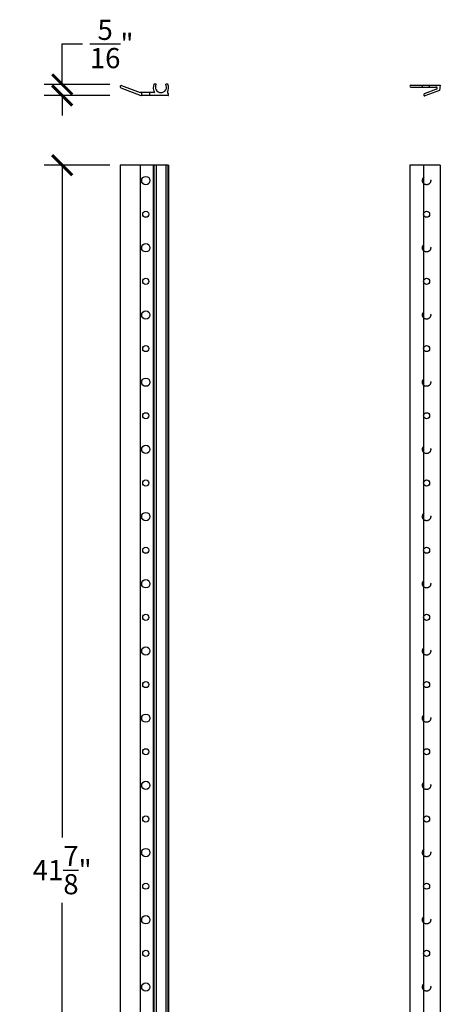
# Model space of a CAD drawing. Units: inches. Extents: x 0 to 29.1, y -0.8 to 56.7.
# Drawn here: x 4.7 to 17.2, y 27.4 to 56.7 of the extents above; entities that cross this region are included whole.
import ezdxf

# ---------------------------------------------------------------- set-up
doc = ezdxf.new("R2010")
doc.units = ezdxf.units.IN
doc.header["$MEASUREMENT"] = 0
doc.linetypes.add('HIDDEN2', pattern=[0.1875, 0.125, -0.0625])
doc.linetypes.add('HIDDENX2', pattern=[0.75, 0.5, -0.25])
doc.dimstyles.new('OWP Standard', dxfattribs={"dimscale": 3, "dimtxt": 0.2, "dimasz": 0.2, "dimexe": 0.18, "dimexo": 0.1, "dimgap": 0.09, "dimtad": 0, "dimtih": 1, "dimtoh": 1, "dimdec": 4, "dimzin": 0, "dimdsep": 46, "dimlunit": 5, "dimtxsty": 'Standard', "dimblk": 'ARCHTICK', "dimcen": 0.09, "dimadec": 0, "dimazin": 0, "dimtfac": 1, "dimtdec": 4, "dimtofl": 0, "dimtmove": 0, "dimatfit": 3, "dimfxl": 0.18, "dimtolj": 1, "dimtzin": 0, "dimarcsym": 0})

# ---------------------------------------------------------------- blocks, each defined once
blk = doc.blocks.new('_ArchTick')
at = {"color": 0, "const_width": 0.15}
blk.add_lwpolyline([(-0.5, -0.5), (0.5, 0.5)], dxfattribs=at)
blk = doc.blocks.new('*D34')
at = {"color": 0, "lineweight": -2, "transparency": 16777216}
for p, q in [((5.964, 54.752), (5.964, 55.952)), ((5.964, 55.952), (6.564, 55.952)), ((7.383, 54.752), (5.424, 54.752)), ((7.383, 54.422), (5.424, 54.422)), ((5.964, 54.422), (5.964, 53.822))]:
    blk.add_line(p, q, dxfattribs=at)
at = {"layer": 'Defpoints', "color": 0, "transparency": 16777216}
for p in [(5.964, 54.752), (7.683, 54.752), (7.683, 54.422)]:
    blk.add_point(p, dxfattribs=at)
at = {"color": 0, "lineweight": -2, "transparency": 16777216, "xscale": 0.6000000000000001, "yscale": 0.6000000000000001, "zscale": 0.6000000000000001}
for p, rotation in [((5.964, 54.752), 270), ((5.964, 54.422), 90)]:
    blk.add_blockref('_ArchTick', p, dxfattribs=dict(at, rotation=rotation))
at = {"color": 0, "transparency": 16777216, "insert": (7.434, 55.952), "char_height": 0.6, "attachment_point": 5}
blk.add_mtext('\\A1;{\\H1.000000x;\\S5/16;}"', dxfattribs=at)
blk = doc.blocks.new('*D35')
at = {"color": 0, "lineweight": -2, "transparency": 16777216}
for p, q in [((7.383, 52.351), (5.424, 52.351)), ((5.964, 52.351), (5.964, 32.383)), ((5.964, 10.476), (5.964, 30.443)), ((7.383, 10.476), (5.424, 10.476))]:
    blk.add_line(p, q, dxfattribs=at)
at = {"layer": 'Defpoints', "color": 0, "transparency": 16777216}
for p in [(7.683, 52.351), (5.964, 10.476), (7.683, 10.476)]:
    blk.add_point(p, dxfattribs=at)
at = {"color": 0, "lineweight": -2, "transparency": 16777216, "xscale": 0.6000000000000001, "yscale": 0.6000000000000001, "zscale": 0.6000000000000001}
for p, rotation in [((5.964, 52.351), 90), ((5.964, 10.476), 270)]:
    blk.add_blockref('_ArchTick', p, dxfattribs=dict(at, rotation=rotation))
at = {"color": 0, "transparency": 16777216, "insert": (5.964, 31.413), "char_height": 0.6, "attachment_point": 5}
blk.add_mtext('\\A1;41{\\H1.000000x;\\S7/8;}"', dxfattribs=at)

msp = doc.modelspace()

# ---------------------------------------------------------------- linework, layer by layer
for p, q in [((7.725, 54.71461), (8.2791, 54.50921)), ((8.75698, 54.75242), (8.68998, 54.75242)), ((9.10736, 54.75242), (9.04036, 54.75242)), ((16.32488, 54.7305), (17.19863, 54.7305)), ((17.19863, 54.7305), (17.17596, 54.56787)), ((7.70256, 54.65113), (8.30041, 54.42192)), ((8.69622, 54.50837), (8.28436, 54.50823)), ((9.11031, 54.42089), (8.306, 54.42089)), ((16.32488, 54.6725), (17.07474, 54.6725)), ((17.0843, 54.60443), (16.72176, 54.46607)), ((17.17596, 54.56787), (16.74191, 54.41168)), ((9.12682, 52.35066), (7.68345, 52.35066)), ((7.68345, 52.35066), (7.68345, 10.47566)), ((8.28166, 52.35066), (8.28166, 10.47566)), ((8.67104, 52.35066), (8.67104, 10.47566)), ((8.68998, 52.35066), (8.68998, 10.47566)), ((8.75698, 52.35066), (8.75698, 10.47566)), ((9.04036, 52.35066), (9.04036, 10.47566)), ((9.10736, 52.35066), (9.10736, 10.47566)), ((9.12682, 52.35066), (9.12682, 10.47566)), ((17.19863, 52.35066), (16.29665, 52.35066)), ((16.29665, 52.35066), (16.29665, 10.47566)), ((16.70309, 52.35066), (16.70309, 10.47566)), ((17.19863, 52.35066), (17.19863, 10.47566))]:
    msp.add_line(p, q)
at = {"linetype": 'HIDDEN2'}
for p, q in [((16.66795, 54.6725), (16.66795, 54.7305)), ((16.88195, 54.6725), (16.88195, 54.7305)), ((8.32545, 54.42089), (8.32542, 54.50825)), ((8.57145, 54.42089), (8.57145, 54.50833))]:
    msp.add_line(p, q, dxfattribs=at)
for centre, radius in [((8.44845, 51.89316), 0.123), ((8.44845, 50.89516), 0.091), ((16.79095, 50.89516), 0.091), ((8.44845, 49.89716), 0.123), ((8.44845, 48.89916), 0.091), ((16.79095, 48.89916), 0.091), ((8.44845, 47.90116), 0.123), ((8.44845, 46.90316), 0.091), ((16.79095, 46.90316), 0.091), ((8.44845, 45.90516), 0.123), ((8.44845, 44.90716), 0.091), ((16.79095, 44.90716), 0.091), ((8.44845, 43.90916), 0.123), ((8.44845, 42.91116), 0.091), ((16.79095, 42.91116), 0.091), ((8.44845, 41.91316), 0.123), ((8.44845, 40.91516), 0.091), ((16.79095, 40.91516), 0.091), ((8.44845, 39.91716), 0.123), ((8.44845, 38.91916), 0.091), ((16.79095, 38.91916), 0.091), ((8.44845, 37.92116), 0.123), ((8.44845, 36.92316), 0.091), ((16.79095, 36.92316), 0.091), ((8.44845, 35.92516), 0.123), ((8.44845, 34.92716), 0.091), ((16.79095, 34.92716), 0.091), ((8.44845, 33.92916), 0.123), ((8.44845, 32.93116), 0.091), ((16.79095, 32.93116), 0.091), ((8.44845, 31.93316), 0.123), ((8.44845, 30.93516), 0.091), ((16.79095, 30.93516), 0.091), ((8.44845, 29.93716), 0.123), ((8.44845, 28.93916), 0.091), ((16.79095, 28.93916), 0.091), ((8.44845, 27.94116), 0.123)]:
    msp.add_circle(centre, radius)
at = {"linetype": 'HIDDENX2'}
for centre in [(16.79095, 51.89316), (16.79095, 49.89716), (16.79095, 47.90116), (16.79095, 45.90516), (16.79095, 43.90916), (16.79095, 41.91316), (16.79095, 39.91716), (16.79095, 37.92116), (16.79095, 35.92516), (16.79095, 33.92916), (16.79095, 31.93316), (16.79095, 29.93716), (16.79095, 27.94116)]:
    msp.add_circle(centre, 0.123, dxfattribs=at)
for centre, radius, start, end in [((7.71732, 54.68162), 0.03387, 62.419381, 253.884791), ((8.94988, 54.65207), 0.27884, 158.908811, 207.854883), ((8.89351, 54.66801), 0.16052, 148.273545, 270), ((8.90361, 54.66792), 0.16075, 266.399827, 31.709161), ((8.8472, 54.65207), 0.27884, 332.145117, 21.091189), ((16.32566, 54.7015), 0.02901, 91.521751, 268.478249), ((8.28453, 54.52386), 0.01562, 249.661049, 270), ((8.306, 54.43651), 0.01562, 249.024015, 270), ((8.69691, 54.51661), 0.00827, 265.249773, 38.799637), ((9.10714, 54.51377), 0.01562, 149.108904, 235.050434), ((9.05979, 54.44602), 0.06704, 349.349974, 55.050434), ((9.11031, 54.43651), 0.01562, 270, 349.349974), ((16.73209, 54.43897), 0.029, 110.862002, 290.732203), ((17.07176, 54.63737), 0.03525, 290.842011, 94.863225), ((16.79095, 51.89316), 0.123, 135.585248, 224.414752), ((16.79095, 49.89716), 0.123, 135.585248, 224.414752), ((16.79095, 47.90116), 0.123, 135.585248, 224.414752), ((16.79095, 45.90516), 0.123, 135.585248, 224.414752), ((16.79095, 43.90916), 0.123, 135.585248, 224.414752), ((16.79095, 41.91316), 0.123, 135.585248, 224.414752), ((16.79095, 39.91716), 0.123, 135.585248, 224.414752), ((16.79095, 37.92116), 0.123, 135.585248, 224.414752), ((16.79095, 35.92516), 0.123, 135.585248, 224.414752), ((16.79095, 33.92916), 0.123, 135.585248, 224.414752), ((16.79095, 31.93316), 0.123, 135.585248, 224.414752), ((16.79095, 29.93716), 0.123, 135.585248, 224.414752), ((16.79095, 27.94116), 0.123, 135.585248, 224.414752)]:
    msp.add_arc(centre, radius, start, end)

# ---------------------------------------------------------------- dimensions: what is measured, and where the dimension line sits
for base, p1, p2, picture, middle in [((5.96418, 54.75242), (7.68345, 54.42192), (7.68345, 54.75242), '*D34', (7.43418, 55.95242)), ((5.96418, 10.47566), (7.68345, 52.35066), (7.68345, 10.47566), '*D35', (5.96418, 31.41316))]:
    dim = msp.add_linear_dim(base=base, p1=p1, p2=p2, angle=90, dimstyle='OWP Standard', override={"dimpost": '"'})
    dim.commit()
    dim.dimension.update_dxf_attribs({"geometry": picture, "text_midpoint": middle})

doc.saveas('drawing.dxf')
